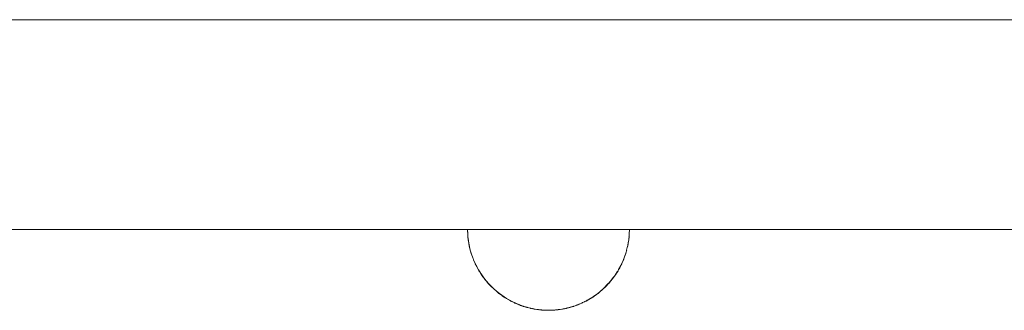
# Model space of a CAD drawing. Units: millimetres. Extents: x -5710 to 5542, y -2716 to 2650.
# Drawn here: x -2896 to -2732, y -516 to -467 of the extents above; entities that cross this region are included whole.
import ezdxf

# ---------------------------------------------------------------- set-up
doc = ezdxf.new("R2010")
doc.units = ezdxf.units.MM
for name, color, linetype, lineweight in [('EF-Enclosure-Barrier Standard-Steel', 7, 'Continuous', 5), ('Equipment-2D', 7, 'Continuous', 5), ('Working-None', 7, 'Continuous', 5)]:
    doc.layers.add(name, color=color, linetype=linetype, lineweight=lineweight)

# ---------------------------------------------------------------- blocks, each defined once
blk = doc.blocks.new('Group')
at = {"layer": 'EF-Enclosure-Barrier Standard-Steel', "color": 7, "linetype": 'Continuous', "lineweight": 5, "transparency": 33554687}
for p, q in [((-3435.36, -429.89), (-2545.36, -429.89)), ((-3435.36, -464.89), (-2545.36, -464.89)), ((-2741.48, -466.03), (-2741.48, -466.03)), ((-2741.48, -466.04), (-2741.48, -466.05)), ((-2741.47, -466.12), (-2741.47, -466.12)), ((-2714.66, -466.59), (-2714.59, -465.88)), ((-2714.61, -466.03), (-2714.61, -466.02)), ((-2714.61, -466.04), (-2714.61, -466.02)), ((-2714.61, -466.07), (-2714.61, -466.02)), ((-2714.59, -465.87), (-2714.59, -465.86)), ((-2715.07, -468.55), (-2715.07, -468.54)), ((-2715.06, -468.53), (-2715.06, -468.53)), ((-2740.52, -469.97), (-2740.52, -469.98)), ((-2740.02, -471.05), (-2740.02, -471.05)), ((-2739.94, -471.18), (-2739.94, -471.19)), ((-2739.92, -471.23), (-2739.91, -471.23)), ((-2739.43, -472.07), (-2739.43, -472.07)), ((-2739.1, -472.57), (-2738.98, -472.73)), ((-2738.87, -472.88), (-2738.86, -472.88)), ((-2717.26, -472.95), (-2717.13, -472.77)), ((-2716.57, -471.95), (-2716.5, -471.82)), ((-2738.75, -473.05), (-2738.75, -473.05)), ((-2718.51, -474.36), (-2718.01, -473.83)), ((-2718.01, -473.82), (-2717.99, -473.81)), ((-2717.99, -473.8), (-2717.98, -473.8)), ((-2737.21, -474.73), (-2737.21, -474.74)), ((-2736.14, -475.62), (-2736.13, -475.62)), ((-2736.09, -475.65), (-2735.78, -475.87)), ((-2735.83, -475.84), (-2735.8, -475.86)), ((-2735.2, -476.27), (-2735.2, -476.27)), ((-2720.82, -476.24), (-2720.81, -476.23)), ((-2719.93, -475.61), (-2719.93, -475.61)), ((-2719.92, -475.6), (-2719.92, -475.6)), ((-2719.83, -475.54), (-2719.83, -475.54)), ((-2719.82, -475.53), (-2719.82, -475.53)), ((-2719.75, -475.48), (-2719.75, -475.48)), ((-2719.38, -475.16), (-2719.05, -474.89)), ((-2719.01, -474.85), (-2719.01, -474.85)), ((-2719.01, -474.85), (-2719.01, -474.85)), ((-2734.47, -476.7), (-2734.47, -476.7)), ((-2733.55, -477.16), (-2732.62, -477.53)), ((-2733.51, -477.17), (-2733.51, -477.17)), ((-2733.5, -477.17), (-2732.98, -477.39)), ((-2732.64, -477.52), (-2732.63, -477.52)), ((-2732.18, -477.68), (-2732.18, -477.68)), ((-2732.08, -477.71), (-2732.08, -477.71)), ((-2732.07, -477.71), (-2731.91, -477.76)), ((-2731.81, -477.79), (-2731.79, -477.8)), ((-2731.7, -477.83), (-2731.69, -477.83)), ((-2731.68, -477.83), (-2731.68, -477.83)), ((-2731.68, -477.83), (-2731.67, -477.83)), ((-2731.66, -477.83), (-2731.54, -477.87)), ((-2731.59, -477.85), (-2731.58, -477.86)), ((-2731.5, -477.88), (-2731.5, -477.88)), ((-2731.43, -477.9), (-2731.42, -477.9)), ((-2731.39, -477.91), (-2731.39, -477.91)), ((-2731.38, -477.91), (-2731.38, -477.91)), ((-2724.68, -477.9), (-2724.68, -477.9)), ((-2724.61, -477.88), (-2724.61, -477.88)), ((-2724.56, -477.87), (-2724.56, -477.87)), ((-2724.56, -477.87), (-2724.56, -477.87)), ((-2724.47, -477.85), (-2723.88, -477.67)), ((-2724.42, -477.83), (-2724.31, -477.8)), ((-2723.83, -477.66), (-2723.8, -477.65)), ((-2723.51, -477.54), (-2723.51, -477.54)), ((-2723.42, -477.51), (-2723.42, -477.51)), ((-2722.94, -477.33), (-2722.93, -477.32)), ((-2722.89, -477.3), (-2722.87, -477.3)), ((-2722.7, -477.22), (-2722.7, -477.22)), ((-2722.7, -477.22), (-2722.7, -477.22)), ((-2722.59, -477.17), (-2722.58, -477.17)), ((-2722.59, -477.17), (-2722.59, -477.17)), ((-2722.46, -477.12), (-2722.46, -477.12)), ((-2722.44, -477.11), (-2722.38, -477.08)), ((-2721.94, -476.86), (-2721.94, -476.86)), ((-2721.93, -476.86), (-2721.93, -476.86)), ((-2721.83, -476.81), (-2721.83, -476.81)), ((-2721.79, -476.79), (-2721.79, -476.79)), ((-2721.73, -476.76), (-2721.73, -476.76)), ((-2721.69, -476.74), (-2721.69, -476.74)), ((-2721.66, -476.73), (-2721.66, -476.72)), ((-2721.3, -476.51), (-2721.06, -476.37)), ((-2720.98, -476.33), (-2720.98, -476.33)), ((-2720.98, -476.33), (-2720.98, -476.33)), ((-2731.31, -477.93), (-2731.31, -477.93)), ((-2731.3, -477.93), (-2731.3, -477.93)), ((-2731.27, -477.94), (-2731.27, -477.94)), ((-2731.22, -477.95), (-2731.21, -477.95)), ((-2731.2, -477.95), (-2731.2, -477.95)), ((-2731.14, -477.97), (-2731.14, -477.97)), ((-2731.1, -477.98), (-2731.03, -478)), ((-2730.85, -478.03), (-2730.85, -478.03)), ((-2730.7, -478.06), (-2730.68, -478.06)), ((-2730.57, -478.09), (-2730.54, -478.1)), ((-2730.44, -478.12), (-2730.4, -478.12)), ((-2730.41, -478.12), (-2730.41, -478.12)), ((-2730.39, -478.13), (-2730.32, -478.14)), ((-2730.27, -478.14), (-2730.27, -478.15)), ((-2730.27, -478.15), (-2730.27, -478.15)), ((-2730.27, -478.15), (-2730.27, -478.15)), ((-2730.25, -478.15), (-2730.25, -478.15)), ((-2730.25, -478.15), (-2730.25, -478.15)), ((-2730.15, -478.16), (-2730.15, -478.16)), ((-2729.37, -478.27), (-2729.36, -478.27)), ((-2729.12, -478.29), (-2729.12, -478.29)), ((-2729.12, -478.29), (-2729.12, -478.29)), ((-2729.11, -478.29), (-2729.11, -478.29)), ((-2729.11, -478.29), (-2729.11, -478.29)), ((-2729.09, -478.29), (-2729.09, -478.29)), ((-2729.09, -478.29), (-2729.09, -478.29)), ((-2728.05, -478.33), (-2728.05, -478.33)), ((-2727.47, -478.31), (-2727.47, -478.31)), ((-2727.04, -478.29), (-2727.04, -478.29)), ((-2726.99, -478.29), (-2726.99, -478.29)), ((-2726.97, -478.29), (-2726.97, -478.29)), ((-2726.96, -478.29), (-2726.96, -478.29)), ((-2726.8, -478.27), (-2726.8, -478.27)), ((-2726.74, -478.27), (-2726.73, -478.27)), ((-2726.71, -478.26), (-2726.71, -478.26)), ((-2726.71, -478.26), (-2726.71, -478.26)), ((-2726.57, -478.24), (-2726.57, -478.24)), ((-2726.44, -478.24), (-2726.44, -478.24)), ((-2726.15, -478.2), (-2726.15, -478.2)), ((-2725.88, -478.15), (-2725.88, -478.15)), ((-2725.82, -478.15), (-2725.8, -478.14)), ((-2725.71, -478.13), (-2725.7, -478.13)), ((-2725.51, -478.09), (-2725.51, -478.09)), ((-2725.49, -478.08), (-2725.48, -478.08)), ((-2725.29, -478.04), (-2725.29, -478.04)), ((-2725.27, -478.04), (-2725.25, -478.03)), ((-2725.25, -478.03), (-2725.25, -478.03)), ((-2724.87, -477.95), (-2724.76, -477.93))]:
    blk.add_line(p, q, dxfattribs=at)
at = {"layer": 'EF-Enclosure-Barrier Standard-Steel', "color": 7, "linetype": 'Continuous', "lineweight": 5, "transparency": 33554687, "flags": 128}
for points in [[(-2741.54, -464.89), (-2741.52, -465.59), (-2741.51, -465.81), (-2741.54, -464.89)], [(-2741.51, -465.81), (-2741.48, -466.09), (-2741.28, -467.44), (-2741.08, -468.32), (-2741.04, -468.48), (-2741.01, -468.6), (-2740.93, -468.84), (-2740.72, -469.45), (-2740.67, -469.6), (-2740.63, -469.71), (-2740.54, -469.93), (-2740.27, -470.53), (-2740.12, -470.87), (-2740.02, -471.06), (-2739.72, -471.57), (-2739.51, -471.95), (-2739.15, -472.5), (-2739.04, -472.66), (-2738.96, -472.77)], [(-2741.47, -466.13), (-2741.43, -466.59), (-2741.38, -466.86), (-2741.36, -466.99)], [(-2741.44, -466.32), (-2741.34, -467.18), (-2741.33, -467.19)], [(-2714.76, -467.17), (-2714.7, -466.86), (-2714.66, -466.59), (-2714.6, -466.01), (-2714.6, -466.01), (-2714.59, -465.87), (-2714.57, -465.59), (-2714.6, -466.01)], [(-2714.62, -466.14), (-2714.61, -466.09), (-2714.58, -465.81), (-2714.57, -465.59), (-2714.55, -464.89)], [(-2741.28, -467.44), (-2741.34, -467.18), (-2741.26, -467.6), (-2741.2, -467.85), (-2741.09, -468.27)], [(-2715.01, -468.32), (-2714.89, -467.85), (-2714.83, -467.6), (-2714.75, -467.18), (-2714.75, -467.19)], [(-2714.75, -467.18), (-2714.75, -467.18), (-2714.73, -466.99)], [(-2741.04, -468.48), (-2740.97, -468.72), (-2740.72, -469.44)], [(-2716.34, -471.55), (-2715.93, -470.78), (-2715.83, -470.58), (-2715.81, -470.54), (-2715.5, -469.82), (-2715.41, -469.6), (-2715.46, -469.71), (-2715.55, -469.93), (-2715.6, -470.05)], [(-2715.41, -469.6), (-2715.36, -469.45), (-2715.16, -468.84), (-2715.08, -468.6), (-2715.05, -468.48), (-2715.01, -468.32), (-2715, -468.27)], [(-2740.49, -470.05), (-2740.28, -470.54), (-2740.26, -470.58)], [(-2740.26, -470.58), (-2740.16, -470.78), (-2740.16, -470.78)], [(-2740.01, -471.07), (-2739.75, -471.55), (-2739.64, -471.73), (-2739.59, -471.82)], [(-2716.93, -472.5), (-2716.44, -471.73), (-2716.34, -471.55), (-2715.97, -470.87), (-2716.07, -471.06), (-2716.08, -471.08)], [(-2715.97, -470.87), (-2715.82, -470.53), (-2715.81, -470.5)], [(-2739.51, -471.95), (-2739.4, -472.12), (-2739.29, -472.28), (-2738.6, -473.23), (-2738.72, -473.09), (-2738.6, -473.23)], [(-2738.3, -473.6), (-2738.34, -473.55), (-2738.46, -473.42), (-2738.83, -472.95), (-2739.09, -472.57), (-2739.4, -472.12), (-2739.29, -472.28)], [(-2738.83, -472.95), (-2738.72, -473.09), (-2738.38, -473.5)], [(-2718.92, -474.78), (-2717.86, -473.68), (-2717.74, -473.55), (-2717.05, -472.66), (-2716.93, -472.5), (-2716.57, -471.95), (-2716.68, -472.12), (-2716.69, -472.12)], [(-2717.85, -473.66), (-2717.74, -473.55), (-2717.63, -473.42), (-2717.22, -472.88)], [(-2717.85, -473.67), (-2717.74, -473.55), (-2717.23, -472.88)], [(-2717.63, -473.42), (-2717.26, -472.95), (-2717.37, -473.09), (-2717.37, -473.09)], [(-2716.69, -472.12), (-2716.68, -472.12), (-2716.69, -472.12)], [(-2738.61, -473.23), (-2738.46, -473.42), (-2738.58, -473.26)], [(-2738.6, -473.23), (-2737.85, -474.1), (-2737.97, -473.98), (-2737.85, -474.09)], [(-2738.39, -473.49), (-2738.34, -473.55), (-2738.29, -473.61)], [(-2738.39, -473.49), (-2738.34, -473.55), (-2738.29, -473.61)], [(-2738.38, -473.5), (-2738.08, -473.86), (-2737.97, -473.98), (-2737.58, -474.37), (-2737.28, -474.67), (-2737.17, -474.78), (-2737.05, -474.87), (-2737.85, -474.1)], [(-2719.99, -475.66), (-2719.89, -475.59), (-2719.03, -474.87), (-2718.92, -474.78), (-2718.8, -474.67), (-2718.51, -474.37), (-2718.12, -473.98), (-2718, -473.86), (-2717.8, -473.61)], [(-2719.03, -474.87), (-2718.92, -474.78), (-2718.01, -473.83)], [(-2718.24, -474.1), (-2718.12, -473.98), (-2718.24, -474.1)], [(-2717.37, -473.09), (-2717.37, -473.09), (-2717.37, -473.09)], [(-2735.77, -475.88), (-2736.09, -475.66), (-2736.2, -475.59), (-2736.31, -475.51), (-2736.45, -475.4), (-2736.71, -475.16), (-2737.17, -474.78), (-2737.06, -474.87)], [(-2737.17, -474.78), (-2737.17, -474.78), (-2737.17, -474.78)], [(-2737.05, -474.87), (-2736.23, -475.56), (-2736.34, -475.48), (-2736.25, -475.54)], [(-2736.45, -475.4), (-2736.34, -475.48), (-2736.24, -475.55)], [(-2736.24, -475.56), (-2736.2, -475.59), (-2736.24, -475.56)], [(-2736.23, -475.56), (-2735.07, -476.35), (-2735.17, -476.3), (-2735.07, -476.35)], [(-2736.2, -475.59), (-2735.78, -475.88), (-2735.28, -476.23), (-2735.27, -476.24)], [(-2735.28, -476.23), (-2735.26, -476.24), (-2735.17, -476.3), (-2734.79, -476.52), (-2734.52, -476.67), (-2734.4, -476.74), (-2734.31, -476.79), (-2734.08, -476.9)], [(-2721.87, -476.83), (-2721.78, -476.79), (-2721, -476.34), (-2720.9, -476.29), (-2720.81, -476.23), (-2720.32, -475.88)], [(-2721.57, -476.67), (-2721.3, -476.52), (-2720.92, -476.3), (-2720.82, -476.24), (-2720.83, -476.24)], [(-2721, -476.34), (-2720.9, -476.29), (-2720, -475.66), (-2719.89, -475.59), (-2719.78, -475.51), (-2719.64, -475.4), (-2719.37, -475.16), (-2718.92, -474.78), (-2718.92, -474.78)], [(-2721, -476.34), (-2720.9, -476.29), (-2720.09, -475.73)], [(-2719.99, -475.66), (-2719.89, -475.59), (-2719.08, -474.91)], [(-2735.07, -476.35), (-2734.34, -476.77), (-2734.43, -476.72), (-2734.35, -476.76)], [(-2734.52, -476.67), (-2734.43, -476.72), (-2733.75, -477.06), (-2733.71, -477.08), (-2733.63, -477.12), (-2733.55, -477.16), (-2734.34, -476.77)], [(-2734.34, -476.77), (-2734.31, -476.79), (-2734, -476.94)], [(-2734.34, -476.77), (-2734.31, -476.79), (-2734.22, -476.83)], [(-2733.65, -477.11), (-2733.61, -477.13), (-2733.53, -477.16), (-2732.98, -477.39), (-2732.91, -477.42), (-2732.82, -477.45)], [(-2733.55, -477.15), (-2733.63, -477.12), (-2733.56, -477.15)], [(-2733.55, -477.15), (-2733.53, -477.16), (-2733.55, -477.15)], [(-2733.49, -477.18), (-2732.75, -477.48), (-2732.69, -477.51), (-2732.2, -477.68), (-2731.78, -477.8), (-2731.73, -477.82), (-2731.54, -477.87), (-2731.54, -477.87), (-2731.51, -477.88)], [(-2732.61, -477.53), (-2732.34, -477.63), (-2732.28, -477.65)], [(-2732.56, -477.55), (-2732.26, -477.66), (-2732.2, -477.68)], [(-2731.67, -477.83), (-2731.61, -477.85), (-2731.67, -477.83)], [(-2731.65, -477.84), (-2731.61, -477.85), (-2731.56, -477.86), (-2731.58, -477.86)], [(-2731.61, -477.85), (-2731.54, -477.87), (-2731.33, -477.93), (-2731.28, -477.94), (-2730.9, -478.03), (-2730.86, -478.03), (-2730.49, -478.11), (-2730.46, -478.11)], [(-2731.58, -477.86), (-2731.56, -477.86), (-2731.49, -477.88)], [(-2725.7, -478.13), (-2725.55, -478.1), (-2725.11, -478.01), (-2724.53, -477.86), (-2723.92, -477.68)], [(-2724.72, -477.91), (-2725.06, -478), (-2725.11, -478.01), (-2724.7, -477.91)], [(-2724.98, -477.98), (-2724.81, -477.94), (-2724.76, -477.93), (-2724.6, -477.88)], [(-2723.43, -477.52), (-2723.74, -477.63), (-2723.81, -477.65), (-2723.87, -477.67), (-2724.53, -477.86), (-2724.47, -477.85), (-2723.83, -477.66), (-2723.89, -477.68), (-2724.31, -477.8), (-2724.36, -477.82), (-2724.42, -477.83)], [(-2723.87, -477.67), (-2723.89, -477.68), (-2723.88, -477.67)], [(-2723.87, -477.67), (-2723.81, -477.65), (-2723.87, -477.67)], [(-2723.48, -477.53), (-2723.4, -477.51), (-2723.33, -477.48), (-2723.26, -477.45)], [(-2723.43, -477.51), (-2723.17, -477.42), (-2723.1, -477.39), (-2722.56, -477.16), (-2722.48, -477.13), (-2722.34, -477.06), (-2722.09, -476.94)], [(-2721.69, -476.74), (-2721.78, -476.79), (-2721.87, -476.83), (-2722.56, -477.16), (-2721.88, -476.84)], [(-2722.41, -477.1), (-2722.38, -477.08), (-2722.34, -477.06)], [(-2722.34, -477.06), (-2721.78, -476.79), (-2721.04, -476.37)], [(-2721.69, -476.74), (-2721.57, -476.67), (-2721.62, -476.7)], [(-2721.66, -476.73), (-2721.66, -476.72), (-2721.66, -476.73)], [(-2721.04, -476.37), (-2720.92, -476.3), (-2721.02, -476.35)], [(-2731.11, -477.98), (-2731.03, -478), (-2730.98, -478.01), (-2730.95, -478.01)], [(-2730.99, -478), (-2730.98, -478.01), (-2730.99, -478)], [(-2730.64, -478.08), (-2730.54, -478.1), (-2730.51, -478.1)], [(-2730.49, -478.11), (-2730.39, -478.13), (-2730.32, -478.14), (-2730.3, -478.14)], [(-2730.39, -478.13), (-2730.28, -478.14), (-2730.25, -478.15), (-2729.99, -478.19), (-2729.96, -478.19), (-2729.71, -478.23), (-2729.68, -478.23), (-2729.43, -478.26), (-2729.35, -478.27), (-2729.22, -478.28), (-2729.13, -478.29), (-2728.91, -478.3), (-2728.7, -478.31), (-2728.5, -478.32), (-2728.29, -478.33), (-2728.26, -478.33), (-2728.15, -478.33), (-2728.04, -478.33), (-2728.04, -478.33), (-2727.83, -478.33), (-2727.61, -478.32), (-2727.39, -478.32), (-2727.25, -478.31), (-2727.02, -478.29), (-2726.98, -478.29), (-2726.87, -478.28), (-2726.74, -478.27), (-2726.87, -478.28), (-2726.98, -478.29)], [(-2729.97, -478.19), (-2729.95, -478.2), (-2729.92, -478.2), (-2729.85, -478.21)], [(-2729.67, -478.23), (-2729.64, -478.24), (-2729.62, -478.24), (-2729.54, -478.25)], [(-2729.37, -478.27), (-2729.36, -478.27), (-2729.36, -478.27)], [(-2729.24, -478.28), (-2729.22, -478.28), (-2729.22, -478.28)], [(-2729.12, -478.29), (-2729.11, -478.29), (-2729.07, -478.29), (-2729, -478.3)], [(-2728.87, -478.31), (-2728.84, -478.31), (-2728.72, -478.31)], [(-2728.7, -478.31), (-2728.7, -478.32), (-2728.63, -478.32)], [(-2728.49, -478.32), (-2728.48, -478.32), (-2728.4, -478.33)], [(-2728.26, -478.33), (-2728.26, -478.33), (-2728.26, -478.33)], [(-2728.05, -478.33), (-2728.05, -478.33), (-2728.04, -478.33)], [(-2728.04, -478.33), (-2727.94, -478.33), (-2727.83, -478.33), (-2727.93, -478.33)], [(-2727.83, -478.33), (-2727.8, -478.33), (-2727.69, -478.33)], [(-2727.6, -478.32), (-2727.59, -478.32), (-2727.46, -478.32)], [(-2727.39, -478.31), (-2727.38, -478.31), (-2727.37, -478.31)], [(-2727.22, -478.31), (-2727.17, -478.3), (-2727.09, -478.3)], [(-2726.97, -478.29), (-2726.96, -478.29), (-2726.87, -478.28)], [(-2726.87, -478.28), (-2726.72, -478.27), (-2726.47, -478.24), (-2726.44, -478.24), (-2726.16, -478.2), (-2726.14, -478.2), (-2725.8, -478.14), (-2725.77, -478.14), (-2725.7, -478.13), (-2725.6, -478.11), (-2725.58, -478.1)], [(-2726.72, -478.27), (-2726.65, -478.26), (-2726.55, -478.25)], [(-2726.42, -478.23), (-2726.4, -478.23), (-2726.38, -478.23), (-2726.23, -478.21)], [(-2726.12, -478.19), (-2726.1, -478.19), (-2725.84, -478.15), (-2725.8, -478.14), (-2725.78, -478.14)], [(-2725.45, -478.08), (-2725.23, -478.03), (-2725.19, -478.03), (-2725.13, -478.01)]]:
    blk.add_lwpolyline(points, dxfattribs=at)
at = {"layer": 'Equipment-2D', "color": 7, "linetype": 'Continuous', "lineweight": 5, "transparency": 33554687}
for p, q in [((-2741.53, -464.94), (-2741.53, -464.94)), ((-2714.55, -465.21), (-2714.54, -464.89)), ((-2714.9, -467.88), (-2714.89, -467.86)), ((-2714.72, -466.96), (-2714.72, -466.95)), ((-2714.69, -466.78), (-2714.69, -466.77)), ((-2740.38, -470.28), (-2740.37, -470.3)), ((-2715.86, -470.61), (-2715.85, -470.61)), ((-2739.23, -472.38), (-2739.23, -472.38)), ((-2717.01, -472.6), (-2717.01, -472.6)), ((-2736.99, -474.91), (-2736.98, -474.92)), ((-2720.9, -476.27), (-2720.89, -476.27)), ((-2718.99, -474.83), (-2718.99, -474.83)), ((-2735.11, -476.31), (-2735.11, -476.31)), ((-2734.88, -476.45), (-2734.88, -476.45)), ((-2734.85, -476.47), (-2734.84, -476.47)), ((-2734.26, -476.8), (-2734.26, -476.8)), ((-2733.39, -477.22), (-2733.39, -477.22)), ((-2732.9, -477.41), (-2732.89, -477.41)), ((-2731.98, -477.74), (-2731.98, -477.74)), ((-2731.91, -477.76), (-2731.9, -477.76)), ((-2723.02, -477.36), (-2723.02, -477.36)), ((-2722.07, -476.93), (-2722.05, -476.92)), ((-2722.02, -476.9), (-2721.99, -476.88)), ((-2721.85, -476.82), (-2721.85, -476.82)), ((-2721.07, -476.37), (-2721.06, -476.37)), ((-2729.76, -478.21), (-2729.75, -478.21))]:
    blk.add_line(p, q, dxfattribs=at)
at = {"layer": 'Equipment-2D', "color": 7, "linetype": 'Continuous', "lineweight": 5, "transparency": 33554687, "flags": 128}
for points in [[(-2741.47, -466.16), (-2741.47, -466.21), (-2741.46, -466.24)], [(-2714.65, -466.47), (-2714.61, -466.21), (-2714.59, -465.94)], [(-2714.89, -467.85), (-2714.81, -467.51), (-2714.78, -467.32)], [(-2740.94, -468.79), (-2740.94, -468.79), (-2740.94, -468.8)], [(-2715.29, -469.24), (-2715.13, -468.79), (-2715.09, -468.63)], [(-2740.5, -470.01), (-2740.49, -470.04), (-2740.47, -470.09)], [(-2716.27, -471.42), (-2716.15, -471.23), (-2716.05, -471.02)], [(-2715.74, -470.36), (-2715.58, -470.04), (-2715.51, -469.83)], [(-2716.92, -472.47), (-2716.83, -472.36), (-2716.71, -472.16)], [(-2737.67, -474.28), (-2737.56, -474.4), (-2737.49, -474.47)], [(-2718.7, -474.57), (-2718.51, -474.4), (-2718.26, -474.12)], [(-2717.82, -473.64), (-2717.62, -473.42), (-2717.51, -473.26)], [(-2736.65, -475.22), (-2736.58, -475.28), (-2736.56, -475.3)], [(-2735.74, -475.9), (-2735.52, -476.07), (-2735.44, -476.11)], [(-2720.72, -476.17), (-2720.55, -476.07), (-2720.15, -475.77)], [(-2719.6, -475.36), (-2719.49, -475.28), (-2719.18, -475)], [(-2733.21, -477.3), (-2733.19, -477.31), (-2733.18, -477.31)], [(-2724.2, -477.77), (-2724.13, -477.75), (-2724.05, -477.72)], [(-2722.98, -477.34), (-2722.88, -477.31), (-2722.76, -477.25)], [(-2721.77, -476.78), (-2721.69, -476.74), (-2721.63, -476.71)], [(-2730.67, -478.07), (-2730.66, -478.07), (-2730.66, -478.07)], [(-2726.72, -478.27), (-2726.72, -478.27), (-2726.7, -478.26)], [(-2725.46, -478.08), (-2725.41, -478.07), (-2725.36, -478.06)]]:
    blk.add_lwpolyline(points, dxfattribs=at)

msp = doc.modelspace()

# ---------------------------------------------------------------- block references
at = {"layer": 'Working-None'}
msp.add_blockref('Group', (-79.68, -37.41), dxfattribs=at)

doc.saveas('drawing.dxf')
